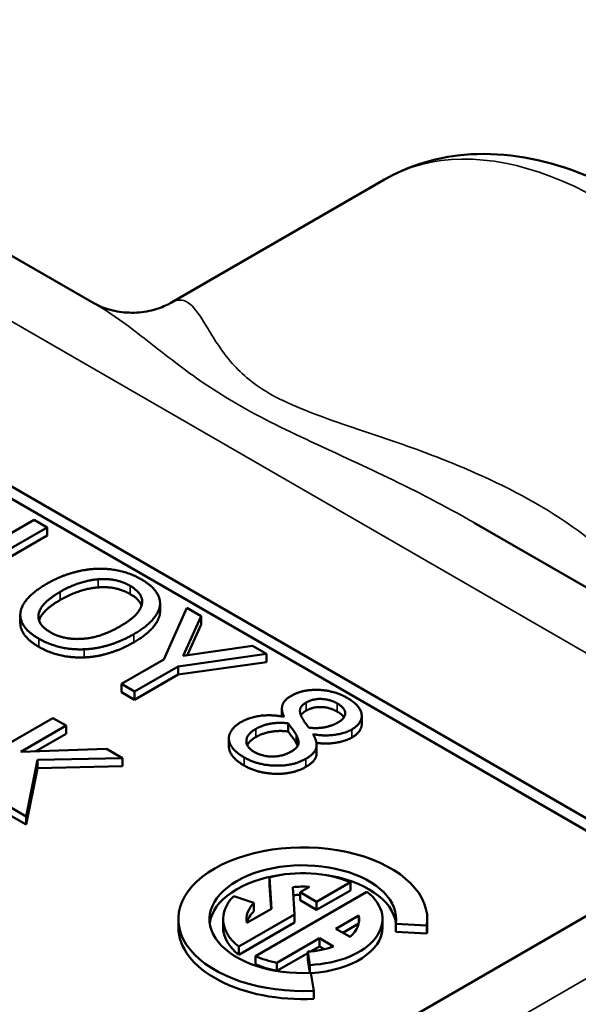
# Model space of a CAD drawing. Units: inches. Extents: x 0.1 to 19, y 0.1 to 14.7.
# Drawn here: x 15.2 to 16.3, y 4.4 to 6.4 of the extents above; entities that cross this region are included whole.
import ezdxf

# ---------------------------------------------------------------- set-up
doc = ezdxf.new("R2010")
doc.units = ezdxf.units.IN
doc.header["$LTSCALE"] = 0.869565
doc.header["$MEASUREMENT"] = 0
doc.layers.add('Visible (ANSI)', color=7, linetype='Continuous', lineweight=50)
doc.layers.add('Visible Narrow (ANSI)', color=7, linetype='Continuous', lineweight=35)

msp = doc.modelspace()

# ---------------------------------------------------------------- linework, layer by layer
at = {"layer": 'Visible (ANSI)'}
for p, q in [((14.3333, 6.353), (15.32, 5.7833)), ((13.9596, 6.1047), (16.479, 4.6501)), ((13.9596, 6.0802), (16.4578, 4.6379)), ((15.9038, 6.0318), (15.4757, 5.7846)), ((15.1999, 5.3482), (15.0019, 5.2339)), ((15.2262, 5.333), (15.1999, 5.3482)), ((16.0838, 5.3423), (17.0705, 4.7726)), ((15.0516, 5.2323), (15.2262, 5.333)), ((15.2262, 5.3167), (15.2262, 5.333)), ((15.2262, 5.3167), (15.0658, 5.2241)), ((15.4527, 5.1598), (15.4527, 5.1761)), ((15.4529, 5.1635), (15.4529, 5.1799)), ((15.5065, 5.1712), (15.4603, 5.0673)), ((15.5357, 5.1543), (15.5065, 5.1712)), ((15.1722, 5.1412), (15.1722, 5.1575)), ((15.4996, 5.0746), (15.5357, 5.1543)), ((15.5357, 5.138), (15.5357, 5.1543)), ((15.5357, 5.138), (15.5075, 5.0757)), ((15.6387, 5.0949), (15.4996, 5.0746)), ((15.6666, 5.0788), (15.6387, 5.0949)), ((15.4603, 5.0673), (15.3754, 5.0183)), ((15.4893, 5.0537), (15.6666, 5.0788)), ((15.6666, 5.0624), (15.6666, 5.0788)), ((15.4017, 5.0031), (15.4893, 5.0537)), ((15.6666, 5.0624), (15.4893, 5.0373)), ((15.4893, 5.0373), (15.4893, 5.0537)), ((15.4893, 5.0373), (15.4017, 4.9867)), ((15.3754, 5.0183), (15.4017, 5.0031)), ((15.3754, 5.0019), (15.3754, 5.0183)), ((15.4017, 4.9867), (15.3754, 5.0019)), ((15.4017, 4.9867), (15.4017, 5.0031)), ((15.6977, 4.953), (15.6977, 4.9691)), ((15.2378, 4.9499), (15.0398, 4.8356)), ((15.2641, 4.9347), (15.2378, 4.9499)), ((15.7018, 4.9529), (15.701, 4.9524)), ((15.858, 4.9379), (15.858, 4.9542)), ((15.1731, 4.8822), (15.2641, 4.9347)), ((15.2641, 4.9184), (15.2641, 4.9347)), ((15.7101, 4.923), (15.7101, 4.9393)), ((15.2641, 4.9184), (15.2031, 4.8832)), ((15.5912, 4.8927), (15.5912, 4.909)), ((15.7268, 4.8991), (15.7268, 4.9154)), ((15.7602, 4.9169), (15.761, 4.9174)), ((15.761, 4.9156), (15.761, 4.9174)), ((15.3453, 4.8879), (15.1731, 4.8822)), ((15.3774, 4.8693), (15.3453, 4.8879)), ((15.7674, 4.8795), (15.7674, 4.8959)), ((15.207, 4.8656), (15.3774, 4.8693)), ((15.3774, 4.853), (15.3774, 4.8693)), ((15.1842, 4.7523), (15.207, 4.8656)), ((15.207, 4.8493), (15.1842, 4.7359)), ((15.207, 4.8493), (15.207, 4.8656)), ((15.3774, 4.853), (15.207, 4.8493)), ((15.15, 4.772), (15.1842, 4.7523)), ((15.1842, 4.7359), (15.15, 4.7557)), ((15.1842, 4.7359), (15.1842, 4.7523)), ((16.479, 4.6501), (15.5732, 4.1272)), ((15.6729, 4.6299), (15.6767, 4.5669)), ((15.6729, 4.6135), (15.6729, 4.6299)), ((15.6758, 4.5663), (15.6729, 4.6135)), ((15.7232, 4.5554), (15.7198, 4.6102)), ((15.7528, 4.6108), (15.7342, 4.6)), ((15.7674, 4.5809), (15.8352, 4.6201)), ((15.8352, 4.6037), (15.8352, 4.6201)), ((15.6416, 4.5785), (15.601, 4.5921)), ((15.8683, 4.6009), (15.6443, 4.4716)), ((15.7342, 4.6), (15.7674, 4.5809)), ((15.7342, 4.5837), (15.7342, 4.6)), ((15.8352, 4.6037), (15.7674, 4.5646)), ((15.6416, 4.5622), (15.6416, 4.5785)), ((15.7674, 4.5646), (15.7342, 4.5837)), ((15.7674, 4.5646), (15.7674, 4.5809)), ((15.6111, 4.4907), (15.7232, 4.5554)), ((15.6767, 4.5669), (15.6272, 4.5383)), ((15.7232, 4.5391), (15.7232, 4.5554)), ((15.806, 4.5267), (15.8523, 4.5534)), ((15.8523, 4.5383), (15.8523, 4.5534)), ((15.4897, 4.5295), (15.4897, 4.5458)), ((15.5796, 4.5295), (15.5796, 4.5458)), ((15.7232, 4.5391), (15.6111, 4.4744)), ((15.852, 4.5369), (15.8202, 4.5185)), ((15.8999, 4.5295), (15.8999, 4.5458)), ((15.9265, 4.5201), (15.9265, 4.5364)), ((15.9265, 4.5364), (15.9888, 4.5332)), ((15.9888, 4.5169), (15.9888, 4.5332)), ((15.9897, 4.5295), (15.9897, 4.5458)), ((15.8347, 4.5101), (15.806, 4.5267)), ((15.9888, 4.5169), (15.9265, 4.5201)), ((15.6111, 4.4744), (15.6111, 4.4907)), ((15.6877, 4.4584), (15.7729, 4.5076)), ((15.7729, 4.4912), (15.7552, 4.481)), ((15.7729, 4.5076), (15.8015, 4.491)), ((15.7729, 4.4912), (15.7729, 4.5076)), ((15.783, 4.4854), (15.7729, 4.4912)), ((15.6443, 4.4552), (15.6443, 4.4716)), ((15.7496, 4.4778), (15.6877, 4.442)), ((15.7496, 4.4807), (15.7537, 4.4537)), ((15.7496, 4.4643), (15.7496, 4.4807)), ((15.6877, 4.442), (15.6877, 4.4584)), ((15.7536, 4.4379), (15.7496, 4.4643)), ((15.7537, 4.4379), (15.7537, 4.4537)), ((15.7615, 4.402), (15.7561, 4.438)), ((15.7615, 4.3857), (15.7615, 4.402))]:
    msp.add_line(p, q, dxfattribs=at)
for centre, major_axis, start_param, end_param in [((15.7397, 4.5458), (0.25, 0), 6.195919, 11.082841), ((15.7397, 4.5458), (-0.1875, 0), 3.054326, 7.941248), ((15.7397, 4.5295), (-0.1875, 0), 4.950945, 6.207689), ((15.7397, 4.5458), (-0.1602, 0), 4.07386, 5.142732), ((15.7397, 4.5295), (0.1875, 0), 0.075496, 1.332241), ((15.7397, 4.5458), (0.1133, 0), 1.45502, 1.747278), ((15.7397, 4.5458), (-0.1602, 0), 5.759587, 6.921715), ((15.7397, 4.5295), (-0.1133, 0), 4.761174, 4.880075), ((15.7397, 4.5458), (0.1602, 0), 4.799655, 6.921715), ((15.7397, 4.5458), (-0.1133, 0), 5.759587, 6.398961), ((15.7397, 4.5295), (-0.1133, 0), 5.759587, 6.145872), ((15.7397, 4.5458), (0.1133, 0), 5.706189, 6.398961), ((15.7397, 4.5295), (-0.25, 0), 0, 1.658063), ((15.7397, 4.5295), (-0.1602, 0), 0, 0.638529), ((15.7397, 4.5295), (0.1602, 0), 4.815048, 6.283185), ((15.7397, 4.5295), (0.25, 0), 6.195919, 6.283185), ((15.7397, 4.5458), (-0.1133, 0), 1.658063, 2.147793), ((15.7397, 4.5458), (0.1602, 0), 4.07386, 4.381503), ((15.7397, 4.5295), (-0.1602, 0), 0.932267, 1.239911)]:
    msp.add_ellipse(centre, major_axis=major_axis, ratio=0.57735, start_param=start_param, end_param=end_param, dxfattribs=at)
for points, degree, knots in [([(16.9818, 4.8239), (16.9943, 4.8866), (16.9978, 4.9533), (16.9879, 5.1064), (16.9705, 5.1939), (16.9155, 5.3674), (16.878, 5.4535), (16.7868, 5.6164), (16.7334, 5.6933), (16.6147, 5.8314), (16.5495, 5.8926), (16.4119, 5.9928), (16.3393, 6.0317), (16.1941, 6.0792), (16.1211, 6.0887), (15.9988, 6.0739), (15.9486, 6.0577), (15.9038, 6.0318)], 3, [6.079283, 6.079283, 6.079283, 6.079283, 6.360794, 6.360794, 6.704325, 6.704325, 7.045154, 7.045154, 7.38386, 7.38386, 7.724187, 7.724187, 8.067759, 8.067759, 8.398346, 8.398346, 8.63938, 8.63938, 8.63938, 8.63938]), ([(15.4757, 5.7846), (15.469, 5.7808), (15.46, 5.7764), (15.4378, 5.769), (15.4247, 5.7661), (15.3975, 5.7637), (15.3836, 5.7643), (15.3587, 5.768), (15.3478, 5.7711), (15.3306, 5.7776), (15.3243, 5.7808), (15.32, 5.7833)], 3, [0.8367306, 0.8367306, 0.8367306, 0.8367306, 1.0083943, 1.0083943, 1.180058, 1.180058, 1.3517218, 1.3517218, 1.5233855, 1.5233855, 1.6950492, 1.6950492, 1.6950492, 1.6950492]), ([(15.4157, 5.1756), (15.4146, 5.1787), (15.4069, 5.1909), (15.3931, 5.1989)], 2, [0.68986, 0.68986, 0.68986, 1, 2, 2, 2]), ([(15.2094, 5.093), (15.1893, 5.1046), (15.1722, 5.129), (15.1722, 5.1412)], 2, [0, 0, 0, 1, 1.851852, 1.851852, 1.851852]), ([(15.8378, 4.9106), (15.8245, 4.9029), (15.7858, 4.8973), (15.7671, 4.9)], 2, [0, 0, 0, 1, 1.860336, 1.860336, 1.860336]), ([(15.7674, 4.8795), (15.7674, 4.8768), (15.7642, 4.8623), (15.7459, 4.8518)], 2, [0.778523, 0.778523, 0.778523, 1, 2, 2, 2])]:
    msp.add_open_spline(points, degree=degree, knots=knots, dxfattribs=at)
for points in [[(15.3252, 5.2498), (15.3002, 5.2485), (15.2499, 5.2337), (15.2251, 5.2194)], [(15.4157, 5.2285), (15.3958, 5.2399), (15.3499, 5.2507), (15.3252, 5.2498)], [(15.2525, 5.2035), (15.2718, 5.2147), (15.3106, 5.2274), (15.3286, 5.2287)], [(15.3286, 5.2287), (15.3473, 5.2301), (15.3788, 5.2235), (15.3931, 5.2152)], [(15.4527, 5.1761), (15.4542, 5.1899), (15.4359, 5.2168), (15.4157, 5.2285)], [(15.2251, 5.2194), (15.2007, 5.2053), (15.1742, 5.1759), (15.1725, 5.1618)], [(15.2323, 5.1224), (15.2049, 5.1382), (15.2135, 5.181), (15.2525, 5.2035)], [(15.3286, 5.2124), (15.3106, 5.2111), (15.2718, 5.1983), (15.2525, 5.1872)], [(15.3931, 5.1989), (15.3788, 5.2071), (15.3473, 5.2138), (15.3286, 5.2124)], [(15.3931, 5.2152), (15.4069, 5.2072), (15.4187, 5.1885), (15.4163, 5.1781)], [(15.2525, 5.1872), (15.2159, 5.1661), (15.2099, 5.1459)], [(15.4163, 5.1781), (15.4141, 5.1679), (15.3923, 5.1455), (15.3727, 5.1342)], [(15.4001, 5.1183), (15.4248, 5.1326), (15.4508, 5.162), (15.4527, 5.1761)], [(15.4529, 5.1635), (15.4529, 5.1617), (15.4527, 5.1598)], [(15.1725, 5.1618), (15.1708, 5.1473), (15.1893, 5.1209), (15.2094, 5.1093)], [(15.4527, 5.1598), (15.4508, 5.1457), (15.4248, 5.1162), (15.4001, 5.102)], [(15.3727, 5.1342), (15.3337, 5.1116), (15.2597, 5.1065), (15.2323, 5.1224)], [(15.2094, 5.1093), (15.2288, 5.0981), (15.2742, 5.0871), (15.3002, 5.088)], [(15.3002, 5.088), (15.3249, 5.0889), (15.3761, 5.1044), (15.4001, 5.1183)], [(15.3002, 5.0717), (15.2742, 5.0708), (15.2288, 5.0818), (15.2094, 5.093)], [(15.4001, 5.102), (15.3761, 5.0881), (15.3249, 5.0726), (15.3002, 5.0717)], [(15.8287, 4.9904), (15.8027, 5.0054), (15.7391, 5.0076), (15.7168, 4.9947)], [(15.7168, 4.9947), (15.7018, 4.986), (15.6957, 4.9662), (15.7018, 4.9529)], [(15.7465, 4.9811), (15.7602, 4.989), (15.7945, 4.9875), (15.8089, 4.9792)], [(15.8378, 4.9269), (15.86, 4.9397), (15.8556, 4.9748), (15.8287, 4.9904)], [(15.7366, 4.9535), (15.7326, 4.9621), (15.7367, 4.9755), (15.7465, 4.9811)], [(15.8089, 4.9628), (15.7945, 4.9712), (15.7602, 4.9727), (15.7465, 4.9648)], [(15.8089, 4.9792), (15.8248, 4.97), (15.8248, 4.9494), (15.8115, 4.9418)], [(15.701, 4.9524), (15.6766, 4.9572), (15.6324, 4.9516), (15.6164, 4.9423)], [(15.7465, 4.9648), (15.7388, 4.9603), (15.7358, 4.9552)], [(15.7521, 4.9303), (15.7475, 4.9355), (15.7383, 4.9499), (15.7366, 4.9535)], [(15.8223, 4.9513), (15.8186, 4.9573), (15.8089, 4.9628)], [(15.6164, 4.9423), (15.604, 4.9352), (15.5909, 4.9176), (15.5912, 4.9081)], [(15.6418, 4.8821), (15.6254, 4.8915), (15.6272, 4.9176), (15.6451, 4.928)], [(15.6451, 4.928), (15.6588, 4.9358), (15.692, 4.9415), (15.7101, 4.9393)], [(15.7101, 4.9393), (15.7157, 4.9317), (15.7249, 4.9195), (15.7268, 4.9154)], [(15.8115, 4.9418), (15.7995, 4.9348), (15.7725, 4.9287), (15.7521, 4.9303)], [(15.761, 4.9174), (15.7829, 4.9132), (15.8245, 4.9192), (15.8378, 4.9269)], [(15.858, 4.9379), (15.858, 4.9222), (15.8378, 4.9106)], [(15.5912, 4.9081), (15.5915, 4.8985), (15.6069, 4.8794), (15.6217, 4.8709)], [(15.6451, 4.9116), (15.6321, 4.9041), (15.6281, 4.8952)], [(15.7101, 4.923), (15.692, 4.9251), (15.6588, 4.9195), (15.6451, 4.9116)], [(15.7268, 4.8991), (15.7249, 4.9032), (15.7157, 4.9153), (15.7101, 4.923)], [(15.7268, 4.9154), (15.733, 4.9033), (15.7282, 4.8894), (15.716, 4.8824)], [(15.7459, 4.8681), (15.7642, 4.8787), (15.7695, 4.9023), (15.7602, 4.9169)], [(15.5912, 4.8918), (15.5912, 4.8922), (15.5912, 4.8927)], [(15.6217, 4.8546), (15.6069, 4.8631), (15.5915, 4.8822), (15.5912, 4.8918)], [(15.7293, 4.8936), (15.7283, 4.8962), (15.7268, 4.8991)], [(15.6217, 4.8709), (15.6493, 4.855), (15.7205, 4.8535), (15.7459, 4.8681)], [(15.716, 4.8824), (15.6987, 4.8724), (15.6584, 4.8725), (15.6418, 4.8821)], [(15.7459, 4.8518), (15.7205, 4.8371), (15.6493, 4.8386), (15.6217, 4.8546)]]:
    msp.add_open_spline(points, degree=2, dxfattribs=at)
at = {"layer": 'Visible Narrow (ANSI)'}
for p, q in [((14.1383, 6.3336), (16.8755, 4.7533)), ((15.3286, 5.2124), (15.3286, 5.2287)), ((15.2525, 5.1872), (15.2525, 5.2035)), ((15.3931, 5.1989), (15.3931, 5.2152)), ((15.2094, 5.093), (15.2094, 5.1093)), ((15.4001, 5.102), (15.4001, 5.1183)), ((15.3002, 5.0717), (15.3002, 5.088)), ((15.7465, 4.9648), (15.7465, 4.9811)), ((15.8089, 4.9628), (15.8089, 4.9792)), ((15.6451, 4.9116), (15.6451, 4.928)), ((15.8378, 4.9106), (15.8378, 4.9269)), ((15.5912, 4.8918), (15.5912, 4.9081)), ((15.6217, 4.8546), (15.6217, 4.8709)), ((15.7459, 4.8518), (15.7459, 4.8681)), ((15.5716, 4.0005), (16.8755, 4.7533))]:
    msp.add_line(p, q, dxfattribs=at)
msp.add_ellipse((16.3413, 5.274), major_axis=(-0.4375, 0.7578), ratio=0.57735, start_param=3.81423, end_param=6.283185, dxfattribs=at)
for points, knots in [([(15.32, 5.7833), (15.3422, 5.7705), (15.365, 5.7549), (15.4221, 5.7126), (15.4572, 5.6837), (15.5333, 5.6273), (15.5718, 5.6011), (15.6661, 5.5475), (15.7218, 5.5211), (15.8321, 5.4699), (15.8871, 5.4448), (15.9822, 5.3979), (16.0228, 5.3767), (16.0695, 5.3505), (16.0767, 5.3464), (16.0838, 5.3423)], [1.695049, 1.695049, 1.695049, 1.695049, 2.157988, 2.157988, 2.787355, 2.787355, 3.265114, 3.265114, 3.789788, 3.789788, 4.309221, 4.309221, 4.70912, 4.70912, 4.781711, 4.781711, 4.781711, 4.781711]), ([(16.4803, 5.1134), (16.4719, 5.1307), (16.4624, 5.1475), (16.4138, 5.2222), (16.3629, 5.2731), (16.2432, 5.3639), (16.1734, 5.4029), (16.0608, 5.454), (16.0203, 5.4703), (15.9263, 5.5051), (15.8722, 5.5227), (15.7679, 5.5584), (15.7175, 5.5771), (15.6423, 5.6187), (15.6168, 5.6408), (15.5739, 5.6896), (15.5596, 5.7151), (15.5346, 5.7561), (15.5244, 5.7717), (15.5024, 5.7906), (15.4907, 5.7929), (15.4763, 5.785), (15.476, 5.7848), (15.4757, 5.7846)], [-6.337179, -6.337179, -6.337179, -6.337179, -6.144984, -6.144984, -5.450515, -5.450515, -4.70912, -4.70912, -4.309221, -4.309221, -3.789788, -3.789788, -3.265114, -3.265114, -2.787355, -2.787355, -2.157988, -2.157988, -1.528615, -1.528615, -0.851022, -0.851022, -0.836731, -0.836731, -0.836731, -0.836731])]:
    msp.add_open_spline(points, degree=3, knots=knots, dxfattribs=at)

doc.saveas('drawing.dxf')
